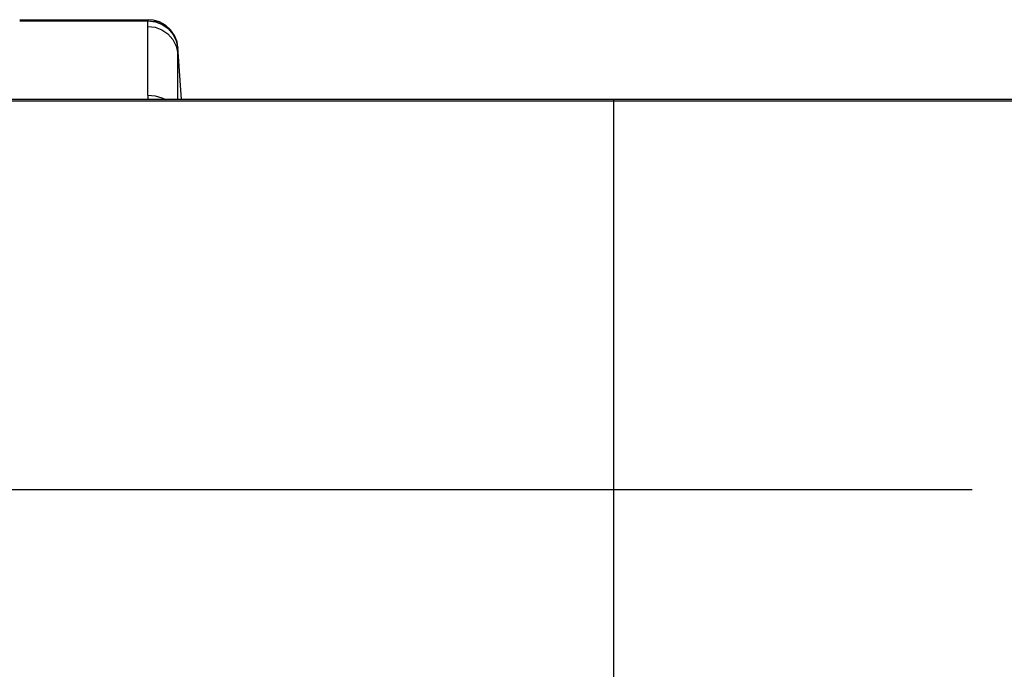
# Model space of a CAD drawing. Units: millimetres. Extents: x 3 to 1137, y -220 to 287.
# Drawn here: x 84 to 89, y 244 to 247 of the extents above; entities that cross this region are included whole.
import ezdxf

# ---------------------------------------------------------------- set-up
doc = ezdxf.new("R2010")
doc.units = ezdxf.units.MM
doc.header["$LTSCALE"] = 23.1
doc.linetypes.add('CENTER', pattern=[0.6, 0.375, -0.075, 0.075, -0.075])
doc.layers.get('0').update_dxf_attribs({"linetype": 'CONTINUOUS'})
doc.layers.add('DEFAULT_1', color=7, linetype='CENTER')

msp = doc.modelspace()

# ---------------------------------------------------------------- linework, layer by layer
at = {"color": 7, "linetype": 'Continuous'}
for p, q in [((84.10242, 247.12297), (84.73214, 247.12297)), ((84.89555, 246.73097), (84.87861, 246.98832)), ((121.25062, 246.73097), (82.11637, 246.73097))]:
    msp.add_line(p, q, dxfattribs=at)
at = {"color": 9, "linetype": 'Continuous'}
for p, q in [((84.10242, 247.11787), (84.73181, 247.11787)), ((84.73142, 247.08991), (84.73178, 247.11728)), ((84.73178, 247.11728), (84.73182, 247.11787)), ((84.73181, 247.11787), (84.73213, 247.12297)), ((84.73088, 246.75336), (84.73142, 247.08991)), ((84.87825, 246.98248), (84.87829, 246.98304)), ((84.87829, 246.98304), (84.87861, 246.98832)), ((81.87137, 246.72587), (93.57248, 246.72587)), ((84.73088, 246.75336), (84.73088, 246.73097)), ((87.01637, 242.90897), (87.01637, 246.73097))]:
    msp.add_line(p, q, dxfattribs=at)
for points in [[(84.73178, 247.11728), (84.76781, 247.11279), (84.80066, 247.10015), (84.82996, 247.07971), (84.85391, 247.05215), (84.87045, 247.01915), (84.87828, 246.98249)], [(84.73182, 247.11787), (84.76784, 247.11338), (84.80068, 247.10074), (84.82999, 247.0803), (84.85394, 247.05273), (84.87048, 247.01972), (84.87832, 246.98304)], [(84.73142, 247.08991), (84.76707, 247.0856), (84.79999, 247.07322), (84.82971, 247.05293), (84.85388, 247.02543), (84.87033, 246.99288), (84.87795, 246.95729)], [(84.87782, 246.90897), (84.87801, 246.96908), (84.8781, 246.97747), (84.87825, 246.98248)], [(84.87751, 246.73097), (84.87767, 246.84066), (84.87782, 246.90897)], [(84.73088, 246.75336), (84.76661, 246.75003), (84.79959, 246.74045), (84.81754, 246.73097)]]:
    msp.add_lwpolyline(points, dxfattribs=at)
at = {"color": 7, "linetype": 'Continuous'}
msp.add_lwpolyline([(84.87862, 246.98833), (84.87417, 247.0139), (84.86184, 247.04517), (84.84259, 247.07298), (84.81752, 247.09564), (84.78819, 247.11187), (84.75648, 247.12093), (84.73214, 247.12297)], dxfattribs=at)
at = {"layer": 'DEFAULT_1', "color": 2, "linetype": 'CENTER'}
msp.add_line((80.11304, 244.81994), (136.71082, 244.82001), dxfattribs=at)

doc.saveas('drawing.dxf')
